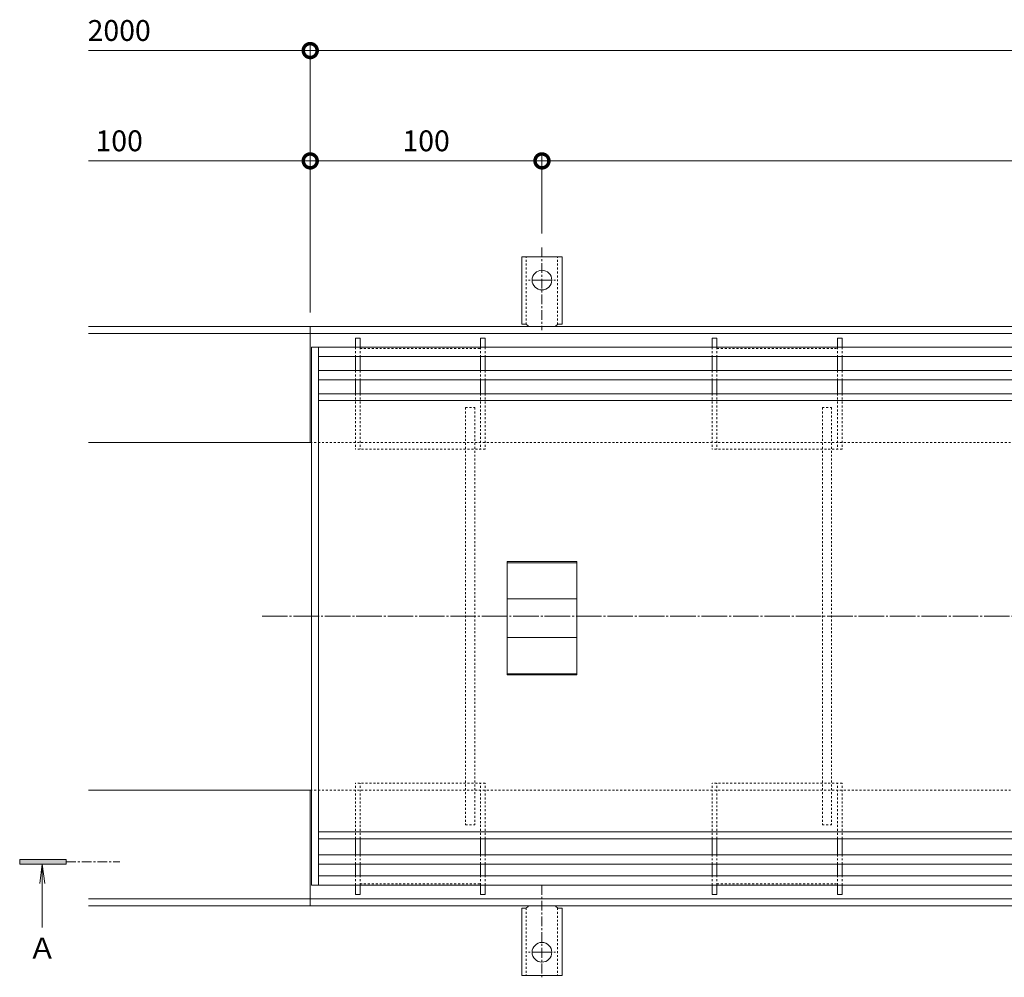
# Model space of a CAD drawing. Units: millimetres. Extents: x 3188 to 5030, y -228 to 1013.
# Drawn here: x 3188 to 3613, y 466 to 879 of the extents above; entities that cross this region are included whole.
import ezdxf

# ---------------------------------------------------------------- set-up
doc = ezdxf.new("R2010")
doc.units = ezdxf.units.MM
for name, pattern in [('中心線（短）', [6.773333, 4.233333, -0.846667, 0.846667, -0.846667]), ('中心線（長）', [13.546667, 11.006667, -0.846667, 0.846667, -0.846667]), ('点線（標準）', [1.693333, 0.846667, -0.846667])]:
    doc.linetypes.add(name, pattern=pattern)
for name, color, linetype, lineweight in [('アンカー', 2, 'Continuous', 9), ('スリット蓋', 3, 'Continuous', 9), ('ホルダー', 4, 'Continuous', 9), ('モルタル止め', 3, 'Continuous', 9), ('寸法', 7, 'Continuous', 9), ('枠', 7, 'Continuous', 9), ('目地', 6, 'Continuous', 9), ('矢視', 7, 'Continuous', 9)]:
    doc.layers.add(name, color=color, linetype=linetype, lineweight=lineweight)
doc.layers.add('補強材', color=30, linetype='Continuous')
doc.styles.add('(K)MSゴシック', font='txt')
doc.styles.add('文字_異尺度_H3.0', font='txt', dxfattribs={"height": 3})
doc.dimstyles.new('KAD-1', dxfattribs={"dimtxt": 3, "dimasz": 4, "dimexe": 1, "dimexo": 2, "dimgap": 1, "dimtad": 1, "dimdec": 1, "dimdsep": 46, "dimtxsty": '(K)MSゴシック', "dimblk": 'DOTSMALL', "dimcen": 0, "dimclrd": 7, "dimclre": 256, "dimclrt": 2, "dimadec": 0, "dimazin": 0, "dimtfac": 1, "dimtdec": 1, "dimtmove": 0, "dimatfit": 3, "dimldrblk": 'DOTSMALL', "dimfxl": 1, "dimtfill": 1, "dimlwd": 9, "dimlwe": -1, "dimarcsym": 0})

# ---------------------------------------------------------------- blocks, each defined once
blk = doc.blocks.new('_DotSmall')
at = {"color": 0, "linetype": 'ByBlock', "const_width": 0.5}
blk.add_lwpolyline([(-0.0625, 0, 1), (0.0625, 0, 1)], format="xyb", close=True, dxfattribs=at)
blk = doc.blocks.new('*D16')
at = {"layer": 'Defpoints', "color": 0, "transparency": 16777216}
for p in [(3413.65, 817.96), (3413.65, 780.66), (3313.65, 746.54)]:
    blk.add_point(p, dxfattribs=at)
at = {"layer": '寸法', "transparency": 16777216}
for p, q in [((3313.65, 752.54), (3313.65, 820.96)), ((3413.65, 786.66), (3413.65, 820.96))]:
    blk.add_line(p, q, dxfattribs=at)
at = {"layer": '寸法', "color": 7, "lineweight": 9, "transparency": 16777216}
blk.add_line((3313.65, 817.96), (3413.65, 817.96), dxfattribs=at)
at = {"layer": '寸法', "color": 7, "lineweight": 9, "transparency": 16777216, "xscale": 12, "yscale": 12, "zscale": 12, "rotation": 180}
blk.add_blockref('_DotSmall', (3313.65, 817.96), dxfattribs=at)
at = {"layer": '寸法', "color": 7, "lineweight": 9, "transparency": 16777216, "xscale": 12, "yscale": 12, "zscale": 12}
blk.add_blockref('_DotSmall', (3413.65, 817.96), dxfattribs=at)
at = {"layer": '寸法', "color": 2, "transparency": 16777216, "insert": (3363.65, 825.46), "char_height": 9, "attachment_point": 5, "style": '(K)MSゴシック', "bg_fill": 3, "box_fill_scale": 1.1, "bg_fill_color": 256, "bg_fill_true_color": 13158600, "bg_fill_transparency": 0}
blk.add_mtext('100', dxfattribs=at)
blk = doc.blocks.new('*D17')
at = {"layer": 'Defpoints', "color": 0, "transparency": 16777216}
for p in [(4013.65, 817.96), (4013.65, 782.7), (3413.65, 780.66)]:
    blk.add_point(p, dxfattribs=at)
at = {"layer": '寸法', "transparency": 16777216}
for p, q in [((3413.65, 786.66), (3413.65, 820.96)), ((4013.65, 788.7), (4013.65, 820.96))]:
    blk.add_line(p, q, dxfattribs=at)
at = {"layer": '寸法', "color": 7, "lineweight": 9, "transparency": 16777216}
blk.add_line((3413.65, 817.96), (4013.65, 817.96), dxfattribs=at)
at = {"layer": '寸法', "color": 7, "lineweight": 9, "transparency": 16777216, "xscale": 12, "yscale": 12, "zscale": 12, "rotation": 180}
blk.add_blockref('_DotSmall', (3413.65, 817.96), dxfattribs=at)
at = {"layer": '寸法', "color": 7, "lineweight": 9, "transparency": 16777216, "xscale": 12, "yscale": 12, "zscale": 12}
blk.add_blockref('_DotSmall', (4013.65, 817.96), dxfattribs=at)
at = {"layer": '寸法', "color": 2, "transparency": 16777216, "insert": (3713.65, 825.46), "char_height": 9, "attachment_point": 5, "style": '(K)MSゴシック', "bg_fill": 3, "box_fill_scale": 1.1, "bg_fill_color": 256, "bg_fill_true_color": 13158600, "bg_fill_transparency": 0}
blk.add_mtext('600', dxfattribs=at)

msp = doc.modelspace()

# ---------------------------------------------------------------- linework, layer by layer
at = {"layer": 'アンカー', "color": 2, "linetype": '中心線（短）', "lineweight": 9}
for p, q in [((3413.65, 780.66), (3413.65, 744.96)), ((3413.65, 766.54), (3407.87, 766.54)), ((3413.65, 766.54), (3419.43, 766.54)), ((3413.65, 505.54), (3413.65, 465.76)), ((3413.65, 476.54), (3407.87, 476.54)), ((3413.65, 476.54), (3419.43, 476.54))]:
    msp.add_line(p, q, dxfattribs=at)
at = {"layer": 'アンカー', "color": 2, "linetype": 'Continuous', "lineweight": 9}
for p, q in [((3413.65, 776.54), (3404.9, 776.54)), ((3404.9, 747.54), (3404.9, 776.54)), ((3413.65, 776.54), (3422.4, 776.54)), ((3422.4, 747.54), (3422.4, 776.54)), ((3404.9, 747.54), (3406.15, 747.54)), ((3422.4, 747.54), (3421.15, 747.54)), ((3405.65, 743.54), (3406.15, 743.54)), ((3421.65, 743.54), (3421.15, 743.54)), ((3405.65, 499.54), (3406.15, 499.54)), ((3421.65, 499.54), (3421.15, 499.54)), ((3404.9, 495.54), (3406.15, 495.54)), ((3404.9, 495.54), (3404.9, 466.54)), ((3422.4, 495.54), (3421.15, 495.54)), ((3422.4, 495.54), (3422.4, 466.54)), ((3413.65, 466.54), (3404.9, 466.54)), ((3413.65, 466.54), (3422.4, 466.54))]:
    msp.add_line(p, q, dxfattribs=at)
at = {"layer": 'アンカー', "color": 2, "linetype": '点線（標準）', "lineweight": 9}
for p, q in [((3406.9, 747.39), (3406.9, 776.54)), ((3420.4, 747.39), (3420.4, 776.54)), ((3406.9, 495.69), (3406.9, 466.54)), ((3420.4, 495.69), (3420.4, 466.54))]:
    msp.add_line(p, q, dxfattribs=at)
at = {"layer": 'アンカー', "color": 2, "linetype": 'Continuous', "lineweight": 9}
for centre in [(3413.65, 766.54), (3413.65, 476.54)]:
    msp.add_circle(centre, 4.25, dxfattribs=at)
for centre, start, end in [((3406.15, 745.54), 30.0005, 90), ((3421.15, 745.54), 90, 149.9995), ((3406.15, 497.54), 270, 329.9995), ((3421.15, 497.54), 210.0005, 270)]:
    msp.add_arc(centre, 2, start, end, dxfattribs=at)
at = {"layer": 'スリット蓋', "color": 3, "linetype": 'Continuous', "lineweight": 9}
for p, q in [((3314.15, 737.54), (3314.15, 505.54)), ((3317.15, 737.54), (3317.15, 505.54)), ((3317.15, 717.54), (3910.15, 717.54)), ((3317.15, 714.54), (3910.15, 714.54)), ((3317.15, 528.54), (3910.15, 528.54)), ((3317.15, 525.54), (3910.15, 525.54))]:
    msp.add_line(p, q, dxfattribs=at)
at = {"layer": 'ホルダー', "color": 4, "linetype": 'Continuous', "lineweight": 9}
for p, q in [((3333.15, 741.54), (3333.15, 737.54)), ((3335.15, 741.54), (3333.15, 741.54)), ((3335.15, 741.54), (3335.15, 737.54)), ((3387.15, 741.54), (3387.15, 737.54)), ((3389.15, 741.54), (3387.15, 741.54)), ((3389.15, 741.54), (3389.15, 737.54)), ((3487.15, 741.54), (3487.15, 737.54)), ((3489.15, 741.54), (3487.15, 741.54)), ((3489.15, 741.54), (3489.15, 737.54)), ((3541.15, 741.54), (3541.15, 737.54)), ((3543.15, 741.54), (3541.15, 741.54)), ((3543.15, 741.54), (3543.15, 737.54)), ((3333.15, 733.54), (3333.15, 727.54)), ((3335.15, 733.54), (3335.15, 727.54)), ((3387.15, 733.54), (3387.15, 727.54)), ((3389.15, 733.54), (3389.15, 727.54)), ((3487.15, 733.54), (3487.15, 727.54)), ((3489.15, 733.54), (3489.15, 727.54)), ((3541.15, 733.54), (3541.15, 727.54)), ((3543.15, 733.54), (3543.15, 727.54)), ((3333.15, 723.54), (3333.15, 717.54)), ((3335.15, 723.54), (3335.15, 717.54)), ((3387.15, 723.54), (3387.15, 717.54)), ((3389.15, 723.54), (3389.15, 717.54)), ((3487.15, 723.54), (3487.15, 717.54)), ((3489.15, 723.54), (3489.15, 717.54)), ((3541.15, 723.54), (3541.15, 717.54)), ((3543.15, 723.54), (3543.15, 717.54)), ((3333.15, 518.54), (3333.15, 525.54)), ((3335.15, 518.54), (3335.15, 525.54)), ((3387.15, 518.54), (3387.15, 525.54)), ((3389.15, 518.54), (3389.15, 525.54)), ((3487.15, 518.54), (3487.15, 525.54)), ((3489.15, 518.54), (3489.15, 525.54)), ((3541.15, 518.54), (3541.15, 525.54)), ((3543.15, 518.54), (3543.15, 525.54)), ((3333.15, 509.54), (3333.15, 514.54)), ((3335.15, 509.54), (3335.15, 514.54)), ((3387.15, 509.54), (3387.15, 514.54)), ((3389.15, 509.54), (3389.15, 514.54)), ((3487.15, 509.54), (3487.15, 514.54)), ((3489.15, 509.54), (3489.15, 514.54)), ((3541.15, 509.54), (3541.15, 514.54)), ((3543.15, 509.54), (3543.15, 514.54)), ((3333.15, 501.54), (3333.15, 505.54)), ((3335.15, 501.54), (3333.15, 501.54)), ((3335.15, 501.54), (3335.15, 505.54)), ((3387.15, 501.54), (3387.15, 505.54)), ((3389.15, 501.54), (3387.15, 501.54)), ((3389.15, 501.54), (3389.15, 505.54)), ((3487.15, 501.54), (3487.15, 505.54)), ((3489.15, 501.54), (3487.15, 501.54)), ((3489.15, 501.54), (3489.15, 505.54)), ((3541.15, 501.54), (3541.15, 505.54)), ((3543.15, 501.54), (3541.15, 501.54)), ((3543.15, 501.54), (3543.15, 505.54))]:
    msp.add_line(p, q, dxfattribs=at)
at = {"layer": 'ホルダー', "color": 4, "linetype": '点線（標準）', "lineweight": 9}
for p, q in [((3333.15, 737.54), (3333.15, 733.54)), ((3335.15, 737.54), (3335.15, 733.54)), ((3335.15, 737.04), (3387.15, 737.04)), ((3387.15, 737.54), (3387.15, 733.54)), ((3389.15, 737.54), (3389.15, 733.54)), ((3487.15, 737.54), (3487.15, 733.54)), ((3489.15, 737.54), (3489.15, 733.54)), ((3489.15, 737.04), (3541.15, 737.04)), ((3541.15, 737.54), (3541.15, 733.54)), ((3543.15, 737.54), (3543.15, 733.54)), ((3333.15, 727.54), (3333.15, 723.54)), ((3335.15, 727.54), (3335.15, 723.54)), ((3387.15, 727.54), (3387.15, 723.54)), ((3389.15, 727.54), (3389.15, 723.54)), ((3487.15, 727.54), (3487.15, 723.54)), ((3489.15, 727.54), (3489.15, 723.54)), ((3541.15, 727.54), (3541.15, 723.54)), ((3543.15, 727.54), (3543.15, 723.54)), ((3333.15, 717.54), (3333.15, 693.54)), ((3335.15, 717.54), (3335.15, 693.54)), ((3387.15, 717.54), (3387.15, 693.54)), ((3389.15, 717.54), (3389.15, 693.54)), ((3487.15, 717.54), (3487.15, 693.54)), ((3489.15, 717.54), (3489.15, 693.54)), ((3541.15, 717.54), (3541.15, 693.54)), ((3543.15, 717.54), (3543.15, 693.54)), ((3389.15, 693.54), (3333.15, 693.54)), ((3543.15, 693.54), (3487.15, 693.54)), ((3389.15, 549.54), (3333.15, 549.54)), ((3333.15, 525.54), (3333.15, 549.54)), ((3335.15, 525.54), (3335.15, 549.54)), ((3387.15, 525.54), (3387.15, 549.54)), ((3389.15, 525.54), (3389.15, 549.54)), ((3543.15, 549.54), (3487.15, 549.54)), ((3487.15, 525.54), (3487.15, 549.54)), ((3489.15, 525.54), (3489.15, 549.54)), ((3541.15, 525.54), (3541.15, 549.54)), ((3543.15, 525.54), (3543.15, 549.54)), ((3333.15, 514.54), (3333.15, 518.54)), ((3335.15, 514.54), (3335.15, 518.54)), ((3387.15, 514.54), (3387.15, 518.54)), ((3389.15, 514.54), (3389.15, 518.54)), ((3487.15, 514.54), (3487.15, 518.54)), ((3489.15, 514.54), (3489.15, 518.54)), ((3541.15, 514.54), (3541.15, 518.54)), ((3543.15, 514.54), (3543.15, 518.54)), ((3333.15, 505.54), (3333.15, 509.54)), ((3335.15, 505.54), (3335.15, 509.54)), ((3335.15, 506.04), (3387.15, 506.04)), ((3387.15, 505.54), (3387.15, 509.54)), ((3389.15, 505.54), (3389.15, 509.54)), ((3487.15, 505.54), (3487.15, 509.54)), ((3489.15, 505.54), (3489.15, 509.54)), ((3489.15, 506.04), (3541.15, 506.04)), ((3541.15, 505.54), (3541.15, 509.54)), ((3543.15, 505.54), (3543.15, 509.54))]:
    msp.add_line(p, q, dxfattribs=at)
at = {"layer": 'モルタル止め', "color": 3, "linetype": 'Continuous', "lineweight": 9}
for p, q in [((3398.65, 596.22), (3398.65, 645.13)), ((3428.65, 645.13), (3398.65, 645.13)), ((3428.65, 644.63), (3398.65, 644.63)), ((3428.65, 645.13), (3428.65, 596.22)), ((3428.65, 629.04), (3398.65, 629.04)), ((3428.65, 612.31), (3398.65, 612.31)), ((3428.65, 596.72), (3398.65, 596.72)), ((3428.65, 596.22), (3398.65, 596.22))]:
    msp.add_line(p, q, dxfattribs=at)
at = {"layer": '寸法', "color": 7, "lineweight": 9}
for q in [(3217.95, 865.56), (4163.15, 865.56)]:
    msp.add_line((3313.65, 865.56), q, dxfattribs=at)
at = {"layer": '枠', "color": 2, "linetype": 'Continuous', "lineweight": 9}
for p, q in [((3217.95, 746.54), (3313.65, 746.54)), ((3313.65, 696.54), (3313.65, 746.54)), ((3313.65, 746.54), (4163.15, 746.54)), ((3313.65, 696.54), (3313.65, 746.54)), ((3217.95, 743.54), (3313.65, 743.54)), ((3313.65, 743.54), (4163.15, 743.54)), ((3217.95, 696.54), (3314.15, 696.54)), ((3217.95, 546.54), (3314.15, 546.54)), ((3313.65, 546.54), (3313.65, 496.54)), ((3217.95, 499.54), (3313.65, 499.54)), ((3313.65, 499.54), (4163.15, 499.54)), ((3217.95, 496.54), (3313.65, 496.54)), ((3313.65, 496.54), (4163.15, 496.54))]:
    msp.add_line(p, q, dxfattribs=at)
at = {"layer": '枠', "color": 2, "linetype": '点線（標準）', "lineweight": 9}
for p, q in [((3313.65, 696.54), (4163.15, 696.54)), ((3313.65, 546.54), (4163.15, 546.54))]:
    msp.add_line(p, q, dxfattribs=at)
at = {"layer": '枠', "color": 7, "linetype": '中心線（長）', "lineweight": 9}
msp.add_line((3292.89, 621.54), (4179.19, 621.54), dxfattribs=at)
at = {"layer": '目地', "color": 6, "linetype": 'Continuous', "lineweight": 9}
for p, q in [((3314.15, 737.54), (3913.15, 737.54)), ((3317.15, 733.54), (3910.15, 733.54)), ((3317.15, 727.54), (3910.15, 727.54)), ((3317.15, 723.54), (3910.15, 723.54)), ((3317.15, 518.54), (3910.15, 518.54)), ((3317.15, 514.54), (3910.15, 514.54)), ((3317.15, 509.54), (3910.15, 509.54)), ((3314.15, 505.54), (3913.15, 505.54))]:
    msp.add_line(p, q, dxfattribs=at)
at = {"layer": '矢視', "color": 4, "linetype": 'Continuous', "lineweight": 9}
for p, q in [((3188.26, 516.54), (3188.26, 514.54)), ((3208.26, 516.54), (3188.26, 516.54)), ((3188.26, 514.54), (3208.26, 514.54)), ((3198.02, 514.54), (3196.92, 506.16)), ((3198.02, 514.54), (3199.13, 506.16)), ((3198.02, 514.54), (3198.02, 487.31)), ((3208.26, 514.54), (3208.26, 516.54))]:
    msp.add_line(p, q, dxfattribs=at)
at = {"layer": '矢視', "color": 4, "linetype": '中心線（短）', "lineweight": 9}
msp.add_line((3208.26, 515.54), (3231.45, 515.54), dxfattribs=at)
at = {"layer": '矢視', "color": 4, "linetype": 'Continuous', "lineweight": 9}
msp.add_solid([(3208.26, 516.54), (3188.26, 516.54), (3208.26, 514.54), (3188.26, 514.54)], dxfattribs=at)
at = {"layer": '補強材', "color": 30, "linetype": '点線（標準）', "lineweight": 9}
for p, q in [((3380.65, 711.54), (3384.65, 711.54)), ((3380.65, 711.54), (3380.65, 531.54)), ((3384.65, 711.54), (3384.65, 531.54)), ((3534.65, 711.54), (3538.65, 711.54)), ((3534.65, 711.54), (3534.65, 531.54)), ((3538.65, 711.54), (3538.65, 531.54)), ((3380.65, 531.54), (3384.65, 531.54)), ((3534.65, 531.54), (3538.65, 531.54))]:
    msp.add_line(p, q, dxfattribs=at)

# ---------------------------------------------------------------- block references
at = {"layer": '寸法', "color": 7, "lineweight": 9, "xscale": 12, "yscale": 12, "zscale": 12}
msp.add_blockref('_DotSmall', (3313.65, 865.56), dxfattribs=at)
at = {"layer": '寸法', "color": 7, "lineweight": 9, "xscale": 12, "yscale": 12, "zscale": 12, "rotation": 180}
msp.add_blockref('_DotSmall', (3313.65, 865.56), dxfattribs=at)

# ---------------------------------------------------------------- texts
at = {"layer": '寸法', "color": 2, "char_height": 9, "attachment_point": 5, "style": '(K)MSゴシック', "bg_fill": 3, "box_fill_scale": 1.1, "bg_fill_color": 256, "bg_fill_true_color": 13158600, "bg_fill_transparency": 0}
for s, insert in [('2000', (3231.19, 873.06)), ('100', (3231.19, 825.46))]:
    msp.add_mtext(s, dxfattribs=dict(at, insert=insert))
at = {"layer": '矢視', "color": 30, "insert": (3198.02, 478.36), "char_height": 9, "width": 9, "attachment_point": 5, "style": '文字_異尺度_H3.0'}
msp.add_mtext('{\\C2;Ａ}', dxfattribs=at)

# ---------------------------------------------------------------- next in the draw order: dimensions: what is measured, and where the dimension line sits
at = {"layer": '寸法'}
dim = msp.add_linear_dim(base=(3413.65, 817.96), p1=(3313.65, 746.54), p2=(3413.65, 780.66), dimstyle='KAD-1', dxfattribs=at)
dim.commit()
dim.dimension.update_dxf_attribs({"geometry": '*D16', "text_midpoint": (3363.65, 825.46)})

# ---------------------------------------------------------------- next in the draw order: linework, layer by layer
for q in [(3313.65, 868.56), (3313.65, 868.56), (3313.65, 820.96)]:
    msp.add_line((3313.65, 752.54), q, dxfattribs=at)
at = {"layer": '寸法', "color": 7, "lineweight": 9}
msp.add_line((3313.65, 817.96), (3217.95, 817.96), dxfattribs=at)

# ---------------------------------------------------------------- next in the draw order: block references
at = {"layer": '寸法', "color": 7, "lineweight": 9, "xscale": 12, "yscale": 12, "zscale": 12}
msp.add_blockref('_DotSmall', (3313.65, 817.96), dxfattribs=at)

# ---------------------------------------------------------------- next in the draw order: dimensions: what is measured, and where the dimension line sits
at = {"layer": '寸法'}
dim = msp.add_linear_dim(base=(4013.65, 817.96), p1=(3413.65, 780.66), p2=(4013.65, 782.7), dimstyle='KAD-1', dxfattribs=at)
dim.commit()
dim.dimension.update_dxf_attribs({"geometry": '*D17', "text_midpoint": (3713.65, 825.46)})

doc.saveas('drawing.dxf')
